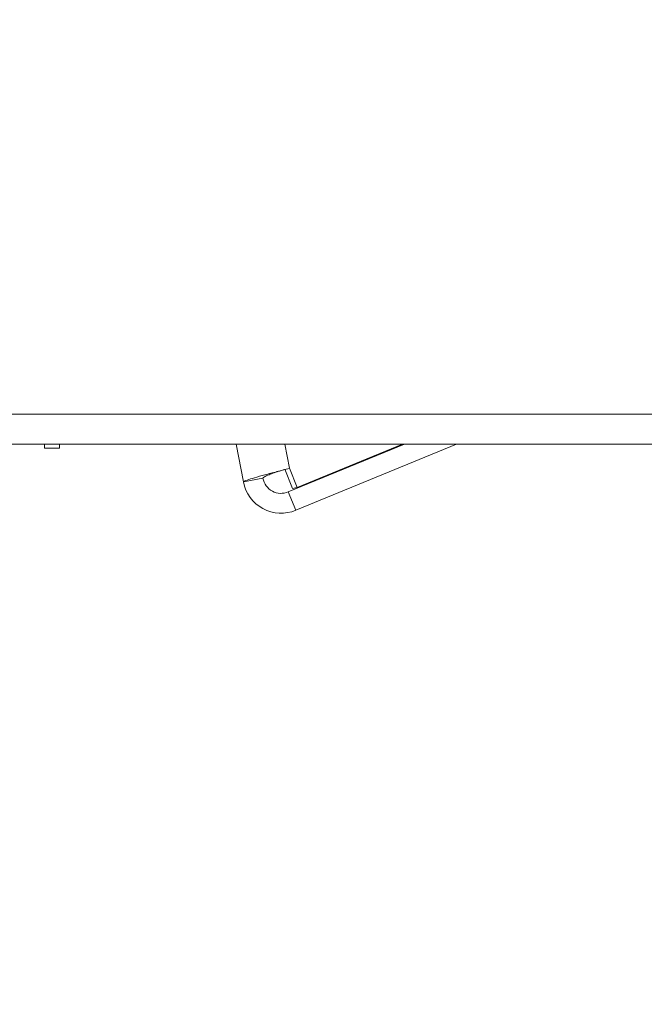
# Model space of a CAD drawing. Units: millimetres. Extents: x 101 to 5450, y 59 to 4114.
# Drawn here: x 4869 to 4935, y 2185 to 2289 of the extents above; entities that cross this region are included whole.
import ezdxf

# ---------------------------------------------------------------- set-up
doc = ezdxf.new("R2010")
doc.units = ezdxf.units.MM
doc.header["$LTSCALE"] = 20
doc.layers.add('FORMAT', color=7, linetype='Continuous')
doc.styles.add('SLDTEXTSTYLE1', font='TXT', dxfattribs={"width": 0.75})
doc.dimstyles.new('SLDDIMSTYLE1', dxfattribs={"dimtxt": 52.916667, "dimasz": 26, "dimexe": 0, "dimexo": 0.0625, "dimgap": 13.229167, "dimtad": 1, "dimdec": 6, "dimlfac": 0.95, "dimrnd": 1e-09, "dimzin": 12, "dimdsep": 46, "dimtxsty": 'SLDTEXTSTYLE1', "dimsah": 1, "dimcen": 0.09, "dimadec": 0, "dimazin": 3, "dimtfac": 1, "dimtdec": 0, "dimtmove": 0, "dimatfit": 0, "dimfxl": 0, "dimfrac": 2, "dimtolj": 1, "dimtzin": 12, "dimarcsym": 0})

# ---------------------------------------------------------------- blocks, each defined once
blk = doc.blocks.new('_D_7')
at = {"layer": 'FORMAT', "color": 7}
for p, q in [((4678.68, 2343.38), (4678.68, 2393.38)), ((5160.75, 2343.38), (4658.68, 2343.38)), ((4678.68, 2343.38), (4678.68, 2080.22)), ((4498.62, 2313.13), (4498.62, 2323.86)), ((4498.62, 2323.86), (4597.4, 2323.86)), ((4597.4, 2323.86), (4597.4, 2313.13)), ((4509.53, 2246.21), (4586.49, 2200.03)), ((4498.62, 2115.87), (4498.62, 2105.14)), ((4597.4, 2105.14), (4597.4, 2115.87)), ((4498.62, 2105.14), (4597.4, 2105.14)), ((4788.12, 2080.22), (4658.68, 2080.22)), ((4678.68, 2080.22), (4678.68, 2030.22))]:
    blk.add_line(p, q, dxfattribs=at)
for points in [[(4678.68, 2343.38), (4683.68, 2369.38), (4673.68, 2369.38)], [(4678.68, 2080.22), (4673.68, 2054.22), (4683.68, 2054.22)]]:
    blk.add_solid(points, dxfattribs=at)
at = {"layer": 'FORMAT', "color": 7, "attachment_point": 1, "rotation": 90, "style": 'SLDTEXTSTYLE1'}
for s, insert, char_height in [('250mm', (4610.47, 2089.7), 52.917), ('"', (4518.97, 2277.86), 52.92), ('16', (4549.65, 2223.12), 37.042), ('13', (4500.26, 2168.38), 37.042), ('9', (4518.97, 2129.28), 52.92)]:
    blk.add_mtext(s, dxfattribs=dict(at, insert=insert, char_height=char_height))

msp = doc.modelspace()

# ---------------------------------------------------------------- linework, layer by layer
at = {"color": 7, "linetype": 'Continuous', "lineweight": 15}
for p, q in [((4755.1693086, 2247.50779), (5061.8008875, 2247.50779)), ((4754.3346841, 2244.3498953), (5061.8008875, 2244.3498953)), ((4871.2788625, 2243.9025268), (4871.2788625, 2244.3498953)), ((4871.2788625, 2243.9025268), (4872.8578098, 2243.9025268)), ((4872.8578098, 2243.9025268), (4872.8578098, 2244.3498953)), ((4892.4004851, 2240.3214524), (4891.6294148, 2244.3498953)), ((4897.1667885, 2239.2599587), (4909.5006811, 2244.3498953)), ((4897.9698879, 2237.3138949), (4915.0194663, 2244.3498953)), ((4909.2992983, 2244.3498953), (4898.1063859, 2239.7196365)), ((4898.1063859, 2239.7196365), (4897.2875265, 2241.7702449)), ((4892.4004851, 2240.3214524), (4894.4682119, 2240.7172288)), ((4896.3296861, 2241.5176634), (4896.8004349, 2241.6416005)), ((4896.3297541, 2241.5177988), (4896.3296999, 2241.5177884)), ((4897.6061576, 2239.6238895), (4896.7872981, 2241.6744979)), ((4897.6061576, 2239.6238895), (4898.1063859, 2239.7196365)), ((4897.1667885, 2239.2599587), (4897.9698879, 2237.3138949))]:
    msp.add_line(p, q, dxfattribs=at)
at = {"color": 8, "linetype": 'Continuous', "lineweight": 15}
msp.add_line((4897.2875265, 2241.7702449), (4896.7937645, 2244.3498953), dxfattribs=at)
at = {"color": 7, "linetype": 'Continuous', "lineweight": 15}
for radius, start in [(1.9789474, 190.835728422), (4.0842105, 190.835728332)]:
    msp.add_arc((4896.4118751, 2241.0892587), radius, start, 292.424904068, dxfattribs=at)
for points, knots in [([(4897.2875265, 2241.7702449), (4896.8439258, 2241.6534573), (4895.9567216, 2241.4198813), (4894.6395944, 2241.0721354), (4893.5230894, 2240.7627719), (4892.7316597, 2240.515702), (4892.4201318, 2240.3803836), (4892.4046585, 2240.3339706), (4892.4004851, 2240.3214524)], [0, 0, 0, 0, 0.1862421872, 0.3724855011, 0.5587288302, 0.7449721591, 0.9312154843, 1, 1, 1, 1]), ([(4896.3239582, 2241.5159863), (4896.2651999, 2241.4958923), (4895.9931042, 2241.4028417), (4895.5134635, 2241.2379463), (4894.9796763, 2241.0393951), (4894.607204, 2240.8718008), (4894.4709562, 2240.7707521), (4894.4687564, 2240.7278483), (4894.4682119, 2240.7172288)], [0, 0, 0, 0, 0.0598218711, 0.2770206221, 0.4942009129, 0.711381201, 0.9285614345, 1, 1, 1, 1])]:
    msp.add_open_spline(points, degree=3, knots=knots, dxfattribs=at)

# ---------------------------------------------------------------- dimensions: what is measured, and where the dimension line sits
at = {"layer": 'FORMAT', "color": 7}
dim = msp.add_linear_dim(base=(4678.6827688, 2080.2183163), p1=(5180.7525467, 2343.3762111), p2=(4808.1209677, 2080.2183163), angle=90, dimstyle='SLDDIMSTYLE1', dxfattribs=at)
dim.commit()
dim.dimension.update_dxf_attribs({"geometry": '_D_7', "text_midpoint": (4678.6827688, 2214.4995462), "dimtype": 160})

doc.saveas('drawing.dxf')
